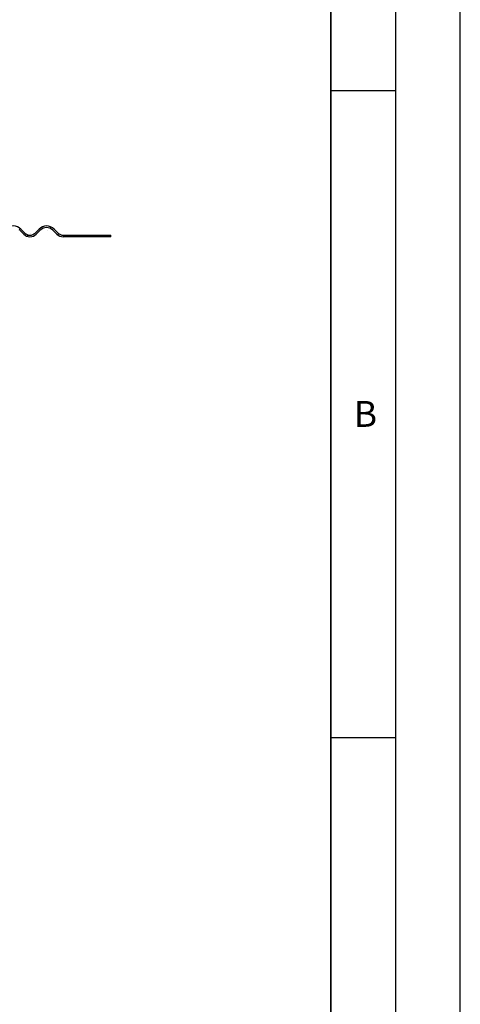
# Model space of a CAD drawing. Units: millimetres. Extents: x 0 to 420, y 0 to 297.
# Drawn here: x 386 to 420, y 178 to 254 of the extents above; entities that cross this region are included whole.
import ezdxf

# ---------------------------------------------------------------- set-up
doc = ezdxf.new("R2010")
doc.units = ezdxf.units.MM
doc.layers.add('LINIEN-DICK', color=7, linetype='Continuous', lineweight=35)
doc.layers.add('LINIEN-DÜNN', color=7, linetype='Continuous')
doc.layers.add('VORLAGE_TEXT', color=7, linetype='Continuous')
doc.styles.add('SLDTEXTSTYLE0', font='TXT', dxfattribs={"width": 0.605})

msp = doc.modelspace()

# ---------------------------------------------------------------- hatches: boundary and pattern name
at = {"linetype": 'Continuous', "lineweight": 18}
h = msp.add_hatch(dxfattribs=at)
h.set_pattern_fill('ANSI31', scale=0.25, style=0)
edge = h.paths.add_edge_path(flags=0)
edge.add_line((382.3348, 237.7969), (382.0254, 237.4876))
edge.add_arc((381.6277, 237.8853), 0.5625, 270, 315, ccw=False)
edge.add_line((381.6277, 237.3228), (376.38, 237.3228))
edge.add_line((376.38, 237.3228), (376.38, 237.1978))
edge.add_line((376.38, 237.1978), (381.6277, 237.1978))
edge.add_arc((381.6277, 237.8853), 0.6875, 270, 315)
edge.add_line((382.1138, 237.3992), (382.4232, 237.7085))
edge.add_arc((382.9093, 237.2224), 0.6875, 45, 135, ccw=False)
edge.add_line((383.3955, 237.7085), (383.7048, 237.3992))
edge.add_arc((384.191, 237.8853), 0.6875, 225, 315)
edge.add_line((384.6771, 237.3992), (384.9865, 237.7085))
edge.add_arc((385.4726, 237.2224), 0.6875, 45, 135, ccw=False)
edge.add_line((385.9587, 237.7085), (386.2681, 237.3992))
edge.add_arc((386.7542, 237.8853), 0.6875, 225, 315)
edge.add_line((387.2404, 237.3992), (387.5497, 237.7085))
edge.add_arc((388.0359, 237.2224), 0.6875, 45, 135, ccw=False)
edge.add_line((388.522, 237.7085), (388.8313, 237.3992))
edge.add_arc((389.3175, 237.8853), 0.6875, 225, 270)
edge.add_line((389.3175, 237.1978), (390.7929, 237.1978))
edge.add_line((390.7929, 237.1978), (390.7929, 237.3228))
edge.add_line((390.7929, 237.3228), (389.3175, 237.3228))
edge.add_arc((389.3175, 237.8853), 0.5625, 225, 270, ccw=False)
edge.add_line((388.9197, 237.4876), (388.6104, 237.7969))
edge.add_arc((388.0359, 237.2224), 0.8125, 45, 135)
edge.add_line((387.4613, 237.7969), (387.152, 237.4876))
edge.add_arc((386.7542, 237.8853), 0.5625, 225, 315, ccw=False)
edge.add_line((386.3565, 237.4876), (386.0471, 237.7969))
edge.add_arc((385.4726, 237.2224), 0.8125, 45, 135)
edge.add_line((384.8981, 237.7969), (384.5887, 237.4876))
edge.add_arc((384.191, 237.8853), 0.5625, 225, 315, ccw=False)
edge.add_line((383.7932, 237.4876), (383.4839, 237.7969))
edge.add_arc((382.9093, 237.2224), 0.8125, 45, 135)
h = msp.add_hatch(dxfattribs=at)
h.set_pattern_fill('ANSI31', scale=0.25, style=0)
h.paths.add_polyline_path([(392.9695, 237.3228), (392.092, 237.3228), (392.092, 237.1978), (392.9695, 237.1978)], flags=0)

# ---------------------------------------------------------------- linework, layer by layer
at = {"color": 7, "linetype": 'Continuous', "lineweight": 25}
for p, q in [((386.2681, 237.3992), (385.9587, 237.7085)), ((386.0471, 237.7969), (386.3565, 237.4876)), ((387.152, 237.4876), (387.4613, 237.7969)), ((387.5497, 237.7085), (387.2404, 237.3992)), ((388.8313, 237.3992), (388.522, 237.7085)), ((388.6104, 237.7969), (388.9197, 237.4876)), ((389.3175, 237.3228), (390.7929, 237.3228)), ((390.7929, 237.1978), (389.3175, 237.1978)), ((390.7929, 237.1978), (390.7929, 237.3228)), ((390.7929, 237.3228), (392.092, 237.3228)), ((392.092, 237.1978), (390.7929, 237.1978)), ((392.092, 237.3228), (392.092, 237.1978)), ((392.092, 237.3228), (392.9695, 237.3228)), ((392.9695, 237.1978), (392.092, 237.1978)), ((392.9695, 237.3228), (392.9695, 237.1978)), ((392.9695, 237.3228), (393.005, 237.3228)), ((393.005, 237.1978), (392.9695, 237.1978)), ((393.005, 237.1978), (393.005, 237.3228))]:
    msp.add_line(p, q, dxfattribs=at)
for centre, radius, start, end in [((385.4726, 237.2224), 0.8125, 45, 135), ((386.7542, 237.8853), 0.6875, 225, 315), ((386.7542, 237.8853), 0.5625, 225, 315), ((388.0359, 237.2224), 0.8125, 45, 135), ((388.0359, 237.2224), 0.6875, 45, 135), ((389.3175, 237.8853), 0.6875, 225, 270), ((389.3175, 237.8853), 0.5625, 225, 270)]:
    msp.add_arc(centre, radius, start, end, dxfattribs=at)
at = {"layer": 'LINIEN-DICK'}
msp.add_line((410, 5), (410, 287), dxfattribs=at)
at = {"layer": 'LINIEN-DÜNN'}
for p, q in [((420, 0), (420, 297)), ((415, 292), (415, 5)), ((410, 248.5), (415, 248.5)), ((410, 198.5), (415, 198.5))]:
    msp.add_line(p, q, dxfattribs=at)

# ---------------------------------------------------------------- texts
at = {"layer": 'VORLAGE_TEXT', "insert": (412.6717, 224.5121), "char_height": 2, "attachment_point": 2, "style": 'SLDTEXTSTYLE0'}
msp.add_mtext('B', dxfattribs=at)

doc.saveas('drawing.dxf')
